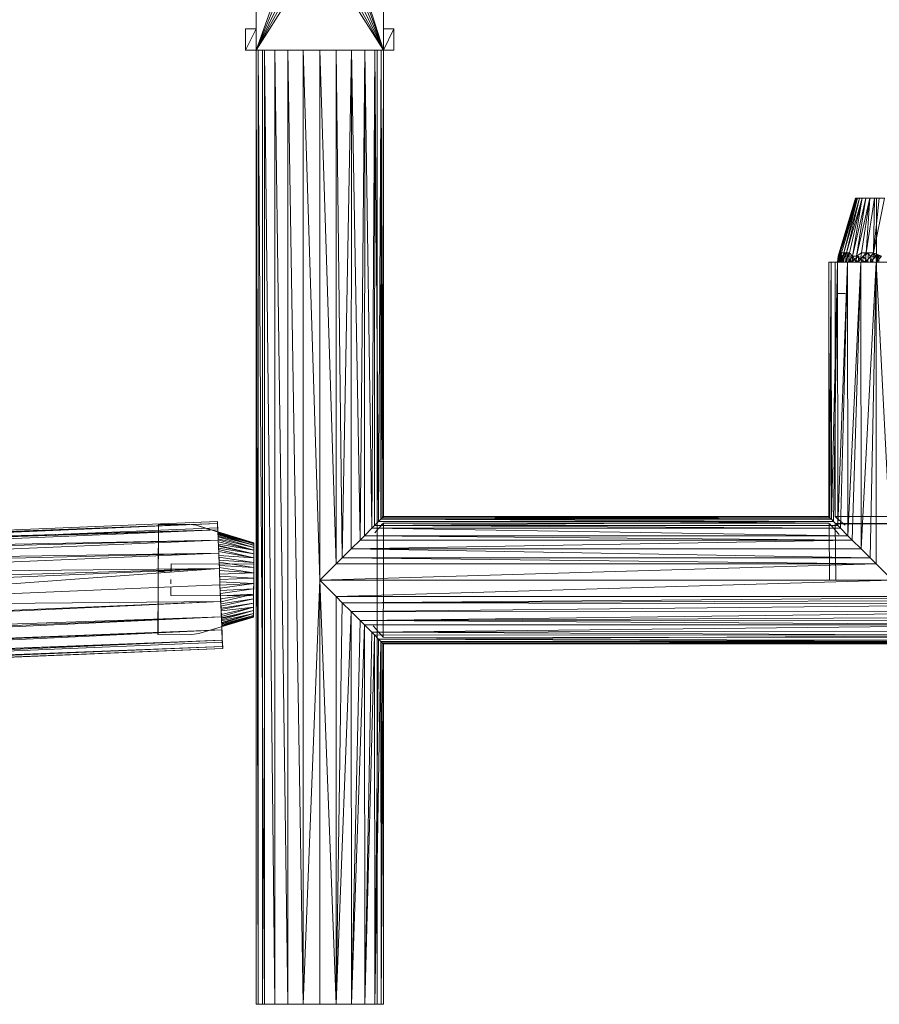
# Model space of a CAD drawing. Units: inches. Extents: x 13460 to 20180, y -1999 to 2753.
# Drawn here: x 18706 to 19107, y 40 to 499 of the extents above; entities that cross this region are included whole.
import ezdxf

# ---------------------------------------------------------------- set-up
doc = ezdxf.new("R2010")
doc.units = ezdxf.units.IN
doc.header["$MEASUREMENT"] = 0

msp = doc.modelspace()

# ---------------------------------------------------------------- linework, layer by layer
at = {"lineweight": 9}
for p, q in [((18816.28, 484.9), (18816.28, 544.2)), ((18875.58, 484.9), (18875.58, 544.2)), ((18816.28, 484.9), (18835.24, 538.02)), ((18875.58, 484.9), (18856.64, 538.02)), ((18875.58, 484.9), (18857.87, 541)), ((18816.28, 484.9), (18837.2, 535.46)), ((18816.28, 484.9), (18839.77, 533.5)), ((18875.58, 484.9), (18852.11, 533.5)), ((18875.58, 484.9), (18854.67, 535.46)), ((18816.28, 484.9), (18842.74, 532.26)), ((18816.28, 484.9), (18845.93, 531.84)), ((18875.58, 484.9), (18845.93, 531.84)), ((18875.58, 484.9), (18849.14, 532.26)), ((18811.34, 494.78), (18811.34, 484.9)), ((18811.34, 494.78), (18816.28, 494.78)), ((18811.34, 484.9), (18816.28, 494.78)), ((18880.52, 494.78), (18875.58, 494.78)), ((18880.52, 494.78), (18875.58, 484.9)), ((18880.52, 484.9), (18880.52, 494.78)), ((18811.34, 484.9), (18816.28, 484.9)), ((18816.28, 40.15), (18816.28, 484.9)), ((18875.58, 484.9), (18816.28, 484.9)), ((18817.31, 40.15), (18816.28, 484.9)), ((18820.25, 40.15), (18817.31, 484.9)), ((18817.31, 40.15), (18817.31, 484.9)), ((18819.26, 40.15), (18819.26, 484.9)), ((18824.96, 40.15), (18820.25, 484.9)), ((18820.25, 40.15), (18820.25, 484.9)), ((18831.11, 40.15), (18824.96, 484.9)), ((18824.96, 40.15), (18824.96, 484.9)), ((18838.26, 40.15), (18831.11, 484.9)), ((18831.11, 40.15), (18831.11, 484.9)), ((18845.93, 237.81), (18838.26, 484.9)), ((18838.26, 40.15), (18838.26, 484.9)), ((18845.93, 237.81), (18845.93, 484.9)), ((18853.54, 245.41), (18845.93, 484.9)), ((18853.54, 245.41), (18853.61, 484.9)), ((18856.44, 248.32), (18853.61, 484.9)), ((18856.44, 248.32), (18860.76, 484.9)), ((18860.56, 252.44), (18860.76, 484.9)), ((18864.69, 256.56), (18860.76, 484.9)), ((18864.69, 256.56), (18866.9, 484.9)), ((18866.72, 258.59), (18866.9, 484.9)), ((18870.14, 262.02), (18866.9, 484.9)), ((18870.14, 262.02), (18871.62, 484.9)), ((18871.44, 263.33), (18871.62, 484.9)), ((18873.37, 265.26), (18871.62, 484.9)), ((18872.62, 40.15), (18872.62, 484.9)), ((18873.37, 265.26), (18874.57, 484.9)), ((18874.43, 266.32), (18874.57, 484.9)), ((18875.06, 266.94), (18874.57, 484.9)), ((18875.06, 266.94), (18875.58, 484.9)), ((18875.58, 267.46), (18875.58, 484.9)), ((18880.52, 484.9), (18875.58, 484.9)), ((19087.38, 388.96), (19095.51, 415.9)), ((19087.38, 388.96), (19095.58, 415.9)), ((19087.58, 388.96), (19095.51, 415.9)), ((19087.58, 388.96), (19095.78, 415.9)), ((19087.91, 390.37), (19095.58, 415.9)), ((19088.14, 390.37), (19096.06, 415.9)), ((19088.14, 390.37), (19095.58, 415.9)), ((19088.4, 390.37), (19095.78, 415.9)), ((19088.4, 390.37), (19096.43, 415.9)), ((19089.08, 390.37), (19096.43, 415.9)), ((19090.09, 390.37), (19096.43, 415.9)), ((19090.09, 390.37), (19097.41, 415.9)), ((19091.31, 390.37), (19097.41, 415.9)), ((19091.31, 390.37), (19098.71, 415.9)), ((19092.76, 390.37), (19098.71, 415.9)), ((19094.14, 388.96), (19098.71, 415.9)), ((19094.14, 388.96), (19100.34, 415.9)), ((19095.58, 415.9), (19095.51, 415.9)), ((19095.51, 415.9), (19095.78, 415.9)), ((19096.06, 415.9), (19095.58, 415.9)), ((19095.78, 415.9), (19096.43, 415.9)), ((19096.01, 388.96), (19100.34, 415.9)), ((19096.01, 388.96), (19102.21, 415.9)), ((19096.87, 415.9), (19096.06, 415.9)), ((19096.43, 415.9), (19097.41, 415.9)), ((19097.41, 415.9), (19098.71, 415.9)), ((19098.27, 390.37), (19102.21, 415.9)), ((19098.71, 415.9), (19100.34, 415.9)), ((19100.34, 415.9), (19102.21, 415.9)), ((19100.45, 390.37), (19102.21, 415.9)), ((19100.45, 390.37), (19104.31, 415.9)), ((19102.21, 415.9), (19104.31, 415.9)), ((19102.21, 415.9), (19102.47, 415.9)), ((19102.21, 415.9), (19102.47, 415.9)), ((19103.85, 390.37), (19104.31, 415.9)), ((19103.85, 390.37), (19106.6, 415.9)), ((19103.85, 390.37), (19109.02, 415.9)), ((19104.31, 415.9), (19106.6, 415.9)), ((19105.63, 415.9), (19105.37, 415.9)), ((19105.37, 415.9), (19105.63, 415.9)), ((19105.37, 415.9), (19105.37, 377.36)), ((19105.63, 415.9), (19106.37, 415.9)), ((19106.6, 415.9), (19109.02, 415.9)), ((19087.38, 388.96), (19087.91, 390.37)), ((19087.91, 390.37), (19087.46, 388.96)), ((19088.14, 390.37), (19087.46, 388.96)), ((19087.5, 386.06), (19088.14, 390.37)), ((19087.58, 388.96), (19088.4, 390.37)), ((19087.91, 390.37), (19088.14, 390.37)), ((19087.95, 386.06), (19089.08, 390.37)), ((19087.95, 386.06), (19088.4, 390.37)), ((19088.1, 386.06), (19088.14, 390.37)), ((19088.38, 388.96), (19088.14, 390.37)), ((19088.57, 390.37), (19088.14, 390.37)), ((19088.38, 388.96), (19088.57, 390.37)), ((19089.08, 390.37), (19088.4, 390.37)), ((19088.51, 386.06), (19089.08, 390.37)), ((19088.51, 386.06), (19090.09, 390.37)), ((19089.26, 388.96), (19088.57, 390.37)), ((19089.08, 390.37), (19090.09, 390.37)), ((19089.26, 388.96), (19090.66, 390.37)), ((19089.51, 386.06), (19090.09, 390.37)), ((19089.51, 386.06), (19091.31, 390.37)), ((19089.94, 386.06), (19090.66, 390.37)), ((19090.09, 390.37), (19091.31, 390.37)), ((19091.46, 386.06), (19090.66, 390.37)), ((19090.86, 386.06), (19092.76, 390.37)), ((19090.86, 386.06), (19091.31, 390.37)), ((19092.76, 390.37), (19091.31, 390.37)), ((19091.46, 386.06), (19091.99, 390.37)), ((19093.05, 386.06), (19091.99, 390.37)), ((19092.22, 386.06), (19092.76, 390.37)), ((19094.14, 388.96), (19092.76, 390.37)), ((19096.01, 388.96), (19098.27, 390.37)), ((19100.45, 390.37), (19097.93, 387.52)), ((19098.27, 390.37), (19097.93, 387.52)), ((19100.45, 390.37), (19098.27, 390.37)), ((19099.14, 388.96), (19101.58, 390.37)), ((19100.14, 386.06), (19100.45, 390.37)), ((19100.45, 390.37), (19103.85, 390.37)), ((19100.45, 390.37), (19102.62, 388.96)), ((19101.29, 386.06), (19101.58, 390.37)), ((19103.62, 386.06), (19101.58, 390.37)), ((19103.85, 390.37), (19102.62, 388.96)), ((19103.62, 386.06), (19103.94, 390.37)), ((19107.59, 388.96), (19103.85, 390.37)), ((19105.06, 388.96), (19103.85, 390.37)), ((19105.63, 387.23), (19103.94, 390.37)), ((19083.14, 267.46), (19083.14, 386.06)), ((19084.14, 386.06), (19083.14, 386.06)), ((19083.14, 386.06), (19084.14, 386.06)), ((19083.14, 267.46), (19084.14, 386.06)), ((19083.65, 266.94), (19084.14, 386.06)), ((19084.14, 386.06), (19087.1, 386.06)), ((19084.28, 266.32), (19084.14, 386.06)), ((19084.28, 266.32), (19087.1, 386.06)), ((19085.34, 265.26), (19087.1, 386.06)), ((19087.01, 386.06), (19086.09, 386.06)), ((19086.09, 267.46), (19086.09, 386.06)), ((19086.09, 386.06), (19087.01, 386.06)), ((19087.01, 386.06), (19089.66, 386.06)), ((19087.09, 386.06), (19087.38, 388.96)), ((19087.1, 371.43), (19087.09, 386.06)), ((19087.1, 386.06), (19091.81, 386.06)), ((19087.27, 263.33), (19087.1, 386.06)), ((19087.15, 386.06), (19087.38, 388.96)), ((19087.15, 386.06), (19087.46, 388.96)), ((19087.27, 263.33), (19091.81, 386.06)), ((19087.3, 386.06), (19087.58, 388.96)), ((19087.3, 386.06), (19087.38, 388.96)), ((19087.58, 388.96), (19087.38, 388.96)), ((19087.38, 388.96), (19087.46, 388.96)), ((19087.5, 386.06), (19087.46, 388.96)), ((19087.95, 386.06), (19087.58, 388.96)), ((19088.1, 386.06), (19088.38, 388.96)), ((19088.1, 386.06), (19089.26, 388.96)), ((19088.38, 388.96), (19089.26, 388.96)), ((19088.57, 262.02), (19091.81, 386.06)), ((19088.99, 386.06), (19089.26, 388.96)), ((19089.94, 386.06), (19089.26, 388.96)), ((19091.81, 386.06), (19097.96, 386.06)), ((19092.01, 258.59), (19091.81, 386.06)), ((19092.01, 258.59), (19097.96, 386.06)), ((19092.22, 386.06), (19094.14, 388.96)), ((19093.05, 386.06), (19093.47, 389.64)), ((19093.05, 386.06), (19094.91, 387.52)), ((19093.93, 386.06), (19094.14, 388.96)), ((19094.05, 256.56), (19097.96, 386.06)), ((19095.82, 386.06), (19094.14, 388.96)), ((19096.01, 388.96), (19094.14, 388.96)), ((19094.31, 386.06), (19094.91, 387.52)), ((19097.01, 388.96), (19094.91, 387.52)), ((19096.84, 386.06), (19094.91, 387.52)), ((19095.82, 386.06), (19096.01, 388.96)), ((19095.82, 386.06), (19097.93, 387.52)), ((19096.01, 388.96), (19097.93, 387.52)), ((19096.84, 386.06), (19097.01, 388.96)), ((19096.84, 386.06), (19099.14, 388.96)), ((19098.63, 386.06), (19097.93, 387.52)), ((19100.14, 386.06), (19097.93, 387.52)), ((19097.96, 386.06), (19105.12, 386.06)), ((19098.14, 252.44), (19097.96, 386.06)), ((19098.14, 252.44), (19105.12, 386.06)), ((19099, 386.06), (19099.14, 388.96)), ((19101.29, 386.06), (19099.14, 388.96)), ((19100.14, 386.06), (19102.62, 388.96)), ((19102.29, 248.32), (19105.12, 386.06)), ((19102.5, 386.06), (19105.06, 388.96)), ((19102.5, 386.06), (19102.62, 388.96)), ((19105.06, 388.96), (19102.62, 388.96)), ((19107.59, 388.96), (19105.06, 388.96)), ((19105.39, 386.06), (19105.06, 388.96)), ((19105.12, 386.06), (19112.79, 386.06)), ((19112.79, 237.81), (19105.12, 386.06)), ((19105.2, 245.41), (19105.12, 386.06)), ((19105.39, 386.06), (19107.59, 388.96)), ((19105.63, 389.7), (19105.63, 386.06)), ((19105.86, 389.61), (19105.79, 386.06)), ((19106.37, 389.42), (19106.37, 386.06)), ((19105.63, 377.36), (19105.37, 377.36)), ((19105.37, 377.36), (19105.63, 377.36)), ((19087.24, 371.43), (19087.1, 371.43)), ((19087.1, 371.43), (19087.52, 371.43)), ((19087.93, 371.43), (19087.24, 371.43)), ((19089.14, 371.43), (19087.93, 371.43)), ((19090.86, 371.43), (19089.14, 371.43)), ((18874.43, 266.32), (18873.37, 265.26)), ((18875.06, 266.94), (18874.43, 266.32)), ((19085.34, 265.26), (18874.43, 266.32)), ((19084.28, 266.32), (18874.43, 266.32)), ((18875.58, 267.46), (18875.06, 266.94)), ((19083.65, 266.94), (18875.06, 266.94)), ((18875.06, 266.94), (19084.28, 266.32)), ((19083.14, 267.46), (18875.58, 267.46)), ((18875.58, 267.46), (19083.65, 266.94)), ((19079.06, 267.45), (19083.14, 267.46)), ((19083.14, 267.46), (19083.65, 266.94)), ((19083.65, 266.94), (19084.28, 266.32)), ((19085.34, 265.26), (19084.28, 266.32)), ((19086.09, 267.46), (19086.43, 267.17)), ((19086.09, 267.46), (19086.23, 267.35)), ((19086.09, 267.46), (19112.73, 267.46)), ((19086.23, 267.35), (19087.16, 266.5)), ((19086.43, 267.17), (19086.99, 266.67)), ((19087.7, 266.04), (19087.16, 266.5)), ((18798.26, 264.22), (18589.76, 255.39)), ((18798.26, 264.22), (18590.36, 256.04)), ((18798.23, 265.23), (18590.86, 256.58)), ((18798.26, 264.22), (18590.86, 256.58)), ((18798.35, 262.27), (18590.96, 253.6)), ((18770.8, 263.83), (18770.71, 241.95)), ((18770.8, 263.5), (18770.71, 241.95)), ((18770.8, 263.5), (18770.71, 241.95)), ((18770.8, 262.84), (18770.71, 241.95)), ((18770.77, 262.64), (18770.71, 241.95)), ((18770.8, 263.5), (18770.77, 262.64)), ((18770.77, 261.54), (18770.8, 262.84)), ((18785.43, 263.74), (18770.8, 263.83)), ((18785.43, 263.74), (18788.32, 263.45)), ((18788.32, 263.45), (18789.75, 263.06)), ((18788.32, 263.45), (18815.24, 255.17)), ((18788.32, 263.45), (18815.24, 255.21)), ((18789.75, 263.06), (18815.24, 255.17)), ((18798.23, 265.23), (18798.35, 262.27)), ((18798.26, 264.22), (18798.23, 265.23)), ((18798.4, 261.26), (18798.26, 264.22)), ((18798.26, 264.22), (18798.38, 261.36)), ((18798.26, 264.22), (18798.4, 261.26)), ((18798.26, 264.22), (18798.38, 261.36)), ((18798.38, 261.36), (18798.35, 262.27)), ((18798.35, 262.27), (18798.38, 261.36)), ((18870.14, 262.02), (18866.72, 258.59)), ((18871.44, 263.33), (18870.14, 262.02)), ((19088.57, 262.02), (18870.14, 262.02)), ((18870.14, 262.02), (19092.01, 258.59)), ((18871.44, 263.33), (19085.34, 265.26)), ((18871.44, 263.33), (18873.37, 265.26)), ((18871.44, 263.33), (19087.27, 263.33)), ((18871.44, 263.33), (19088.57, 262.02)), ((18872.36, 260.85), (18873.32, 261.96)), ((18873.32, 261.96), (18874.16, 262.91)), ((19085.34, 265.26), (18873.37, 265.26)), ((18874.72, 263.54), (18874.16, 262.91)), ((18874.72, 263.54), (18875.26, 264.13)), ((18875.2, 264.06), (18874.77, 263.58)), ((18875.2, 264.06), (18875.58, 264.5)), ((18875.26, 264.13), (18875.58, 264.5)), ((18875.58, 264.5), (18875.57, 237.85)), ((18875.58, 264.5), (19083.22, 264.41)), ((19083.48, 264.11), (19083.22, 264.41)), ((19083.22, 264.39), (19083.24, 264.37)), ((19083.22, 264.39), (19083.38, 237.81)), ((19083.24, 264.37), (19083.38, 237.81)), ((19083.24, 264.37), (19083.38, 237.81)), ((19084.05, 263.48), (19083.5, 264.1)), ((19084.05, 263.48), (19084.65, 262.81)), ((19084.65, 262.81), (19085.23, 262.14)), ((19086.41, 260.8), (19085.23, 262.14)), ((19087.27, 263.33), (19085.34, 265.26)), ((19139.16, 264.19), (19086.09, 264.5)), ((19086.31, 237.81), (19086.09, 264.5)), ((19086.31, 237.81), (19086.09, 264.5)), ((19139.47, 264.5), (19086.41, 264.19)), ((19139.16, 264.19), (19086.41, 264.19)), ((19087.27, 263.33), (19088.57, 262.02)), ((19088.63, 265.2), (19087.7, 266.04)), ((19088.57, 262.02), (19092.01, 258.59)), ((19088.63, 265.2), (19089.74, 264.23)), ((19090.69, 263.42), (19089.74, 264.23)), ((18798.4, 261.26), (18586.89, 252.27)), ((18798.4, 261.26), (18588.75, 254.29)), ((18798.4, 261.26), (18589.76, 255.39)), ((18770.77, 261.54), (18770.71, 241.95)), ((18770.77, 259.75), (18770.71, 240.93)), ((18770.77, 259.37), (18770.71, 240.92)), ((18770.76, 257.5), (18770.71, 240.93)), ((18770.76, 257.04), (18770.71, 240.92)), ((18770.77, 259.37), (18770.76, 257.04)), ((18798.6, 256.55), (18798.4, 261.26)), ((18798.4, 261.26), (18798.6, 256.55)), ((18798.45, 260.2), (18815.24, 255.21)), ((18798.45, 260.18), (18815.24, 255.17)), ((18798.45, 260.07), (18815.24, 254.87)), ((18798.45, 260.04), (18815.24, 254.77)), ((18798.46, 259.79), (18815.24, 254.87)), ((18798.47, 259.67), (18815.24, 254.77)), ((18798.48, 259.4), (18815.24, 254.01)), ((18798.48, 259.28), (18815.24, 254.87)), ((18798.49, 259.04), (18815.24, 254.18)), ((18798.52, 258.37), (18815.24, 254.18)), ((18798.54, 258.01), (18815.24, 253.14)), ((18798.57, 257.18), (18815.24, 253.14)), ((18866.72, 258.59), (18864.69, 256.56)), ((19094.05, 256.56), (18866.72, 258.59)), ((19092.01, 258.59), (18866.72, 258.59)), ((18871.55, 259.92), (18872.36, 260.85)), ((19087.91, 259.08), (19086.41, 260.8)), ((19094.05, 256.56), (19092.01, 258.59)), ((18798.6, 256.55), (18582.37, 247.35)), ((18798.6, 256.55), (18585.65, 250.91)), ((18798.6, 256.55), (18586.89, 252.27)), ((18770.76, 254.84), (18770.71, 240.93)), ((18770.76, 254.3), (18770.71, 240.92)), ((18770.76, 254.3), (18770.74, 251.22)), ((18798.6, 256.7), (18815.21, 251.77)), ((18798.84, 250.42), (18798.6, 256.55)), ((18798.6, 256.55), (18798.84, 250.42)), ((18798.63, 255.69), (18815.21, 251.77)), ((18798.68, 254.63), (18815.21, 251.77)), ((18798.7, 253.99), (18815.21, 250.11)), ((18798.71, 253.71), (18815.21, 250.11)), ((18798.75, 252.81), (18815.21, 250.11)), ((18815.24, 255.21), (18815.19, 245.35)), ((18815.24, 254.01), (18815.19, 244.36)), ((18815.24, 253.14), (18815.19, 244.37)), ((18815.21, 252.91), (18815.19, 244.36)), ((18815.24, 253.14), (18815.21, 251.77)), ((18815.21, 252.91), (18815.21, 251.49)), ((18815.24, 255.17), (18815.24, 255.21)), ((18815.24, 255.21), (18815.24, 254.87)), ((18815.24, 254.77), (18815.24, 255.17)), ((18815.24, 254.87), (18815.24, 254.18)), ((18815.24, 254.01), (18815.24, 254.77)), ((18815.24, 254.18), (18815.24, 253.14)), ((18860.56, 252.44), (18856.44, 248.32)), ((18860.56, 252.44), (19094.05, 256.56)), ((18860.56, 252.44), (18864.69, 256.56)), ((18860.56, 252.44), (19098.14, 252.44)), ((18860.56, 252.44), (19102.29, 248.32)), ((19094.05, 256.56), (18864.69, 256.56)), ((19098.14, 252.44), (19094.05, 256.56)), ((19098.14, 252.44), (19102.29, 248.32)), ((18798.84, 250.42), (18576.48, 240.95)), ((18798.84, 250.42), (18580.43, 245.23)), ((18798.84, 250.42), (18582.37, 247.35)), ((18770.72, 248.5), (18770.68, 239.16)), ((18770.72, 247.86), (18770.68, 239.15)), ((18770.74, 251.22), (18770.72, 247.86)), ((18798.78, 252.12), (18815.19, 248.19)), ((18798.81, 251.21), (18815.19, 248.19)), ((18798.84, 250.42), (18799.18, 242.51)), ((18798.84, 250.42), (18799.15, 243.27)), ((18798.84, 250.42), (18799.15, 243.27)), ((18798.9, 249.42), (18815.19, 248.19)), ((18799.15, 243.27), (18798.9, 248.94)), ((18798.92, 248.57), (18815.19, 246.06)), ((18815.21, 251.77), (18815.18, 243.19)), ((18815.21, 251.49), (18815.18, 243.18)), ((18815.21, 250.11), (18815.18, 243.19)), ((18815.21, 249.78), (18815.18, 243.18)), ((18815.19, 248.19), (18815.18, 243.19)), ((18815.21, 251.49), (18815.19, 244.36)), ((18815.21, 250.11), (18815.19, 248.19)), ((18815.19, 248.19), (18815.19, 246.06)), ((18815.21, 251.77), (18815.21, 250.11)), ((18815.21, 249.78), (18815.21, 251.49)), ((18856.44, 248.32), (18853.54, 245.41)), ((19102.29, 248.32), (18856.44, 248.32)), ((18856.44, 248.32), (19105.2, 245.41)), ((19102.29, 248.32), (19105.2, 245.41)), ((18799.15, 243.27), (18562.46, 225.72)), ((18799.15, 243.27), (18569.74, 233.63)), ((18572.52, 236.65), (18799.15, 243.27)), ((18799.15, 243.27), (18576.48, 240.95)), ((18776.64, 245.27), (18776.62, 241.53)), ((18776.64, 245.27), (18776.62, 241.53)), ((18815.19, 245.35), (18776.64, 245.52)), ((18776.64, 245.27), (18776.64, 245.52)), ((18776.64, 245.52), (18776.64, 245.27)), ((18776.64, 245.27), (18776.64, 242.06)), ((18776.64, 245.27), (18776.64, 242.06)), ((18798.98, 247.14), (18815.19, 246.06)), ((18799.02, 246.22), (18815.18, 243.75)), ((18799.08, 244.72), (18815.18, 243.75)), ((18799.12, 243.82), (18815.18, 241.31)), ((18799.15, 243.27), (18799.45, 235.61)), ((18799.15, 243.27), (18799.45, 235.61)), ((18815.19, 247.81), (18815.18, 243.18)), ((18815.19, 246.06), (18815.18, 241.66)), ((18815.19, 246.06), (18815.18, 243.75)), ((18815.19, 245.64), (18815.18, 241.64)), ((18815.19, 244.37), (18815.18, 243.19)), ((18815.18, 243.75), (18815.18, 241.31)), ((18815.18, 243.75), (18815.18, 241.66)), ((18815.18, 243.3), (18815.18, 241.64)), ((18815.19, 245.64), (18815.19, 247.81)), ((19105.2, 245.41), (18845.93, 237.81)), ((18845.93, 237.81), (18853.54, 245.41)), ((19105.2, 245.41), (18853.54, 245.41)), ((19112.79, 237.81), (19105.2, 245.41)), ((18770.71, 241.29), (18770.68, 237.12)), ((18770.68, 239.16), (18770.68, 237.12)), ((18770.68, 236.85), (18770.68, 239.15)), ((18776.62, 241.53), (18770.71, 241.95)), ((18776.62, 241.53), (18770.71, 241.95)), ((18770.71, 241.95), (18770.71, 240.93)), ((18776.64, 242.06), (18776.62, 241.53)), ((18776.62, 240.04), (18776.62, 240.09)), ((18776.62, 240.02), (18776.62, 240.08)), ((18799.45, 235.61), (18799.18, 242.51)), ((18799.18, 242.51), (18799.45, 235.61)), ((18799.18, 242.33), (18815.18, 241.31)), ((18799.25, 240.64), (18815.18, 241.31)), ((18799.29, 239.69), (18815.16, 238.81)), ((18799.35, 238.09), (18815.16, 238.81)), ((18815.18, 241.31), (18815.16, 238.81)), ((18815.16, 237.95), (18815.18, 239.87)), ((18815.16, 238.81), (18815.16, 236.28)), ((18815.16, 238.81), (18815.16, 237.95)), ((18815.18, 241.31), (18815.18, 239.87)), ((18815.18, 240.85), (18815.18, 239.85)), ((18562.46, 225.72), (18799.45, 235.61)), ((18770.57, 212.53), (18770.66, 234.32)), ((18770.57, 212.53), (18770.66, 234.31)), ((18770.59, 215.56), (18770.66, 235.33)), ((18770.59, 215.9), (18770.66, 234.32)), ((18770.59, 213.13), (18770.66, 234.32)), ((18770.59, 212.98), (18770.66, 234.31)), ((18770.6, 220.55), (18770.66, 235.34)), ((18770.6, 220.05), (18770.66, 235.33)), ((18770.6, 217.58), (18770.66, 235.33)), ((18770.6, 218.01), (18770.66, 234.32)), ((18770.62, 226.08), (18770.68, 237.1)), ((18770.62, 222.9), (18770.68, 237.1)), ((18770.65, 226.69), (18770.68, 237.12)), ((18770.65, 229.51), (18770.68, 237.1)), ((18770.66, 235.34), (18770.68, 237.12)), ((18770.66, 233.12), (18770.68, 237.1)), ((18770.68, 236.85), (18770.68, 237.1)), ((18776.58, 231.69), (18776.6, 234.69)), ((18776.58, 231.68), (18776.6, 234.68)), ((18776.58, 230.7), (18776.6, 234.15)), ((18776.6, 236.2), (18776.62, 238.11)), ((18776.6, 236.14), (18776.62, 238.11)), ((18776.6, 236.18), (18776.62, 238.1)), ((18776.6, 236.2), (18776.6, 236.14)), ((18776.6, 236.18), (18776.6, 236.13)), ((18776.6, 232.87), (18776.6, 234.69)), ((18776.6, 234.69), (18776.6, 234.15)), ((18776.6, 232.86), (18776.6, 234.68)), ((18799.39, 237.13), (18815.16, 236.28)), ((18799.45, 235.54), (18815.16, 236.28)), ((18799.78, 227.94), (18799.45, 235.61)), ((18799.45, 235.61), (18799.78, 227.94)), ((18799.45, 235.61), (18799.75, 228.71)), ((18799.52, 234.07), (18815.16, 236.28)), ((18815.12, 229.13), (18815.13, 234.24)), ((18815.12, 228.73), (18815.13, 234.23)), ((18815.16, 236.28), (18815.13, 233.79)), ((18815.13, 231.39), (18815.16, 236.03)), ((18815.13, 230.96), (18815.16, 236.01)), ((18815.13, 233.34), (18815.16, 236.01)), ((18815.13, 233.34), (18815.16, 235.82)), ((18815.13, 232.71), (18815.13, 234.24)), ((18815.16, 238.34), (18815.16, 237.93)), ((18815.16, 236.28), (18815.16, 236.03)), ((18815.16, 235.82), (18815.16, 236.01)), ((18845.93, 237.81), (18838.26, 40.15)), ((19112.79, 237.81), (18845.93, 237.81)), ((18853.54, 230.21), (18845.93, 237.81)), ((18845.93, 237.81), (18845.93, 40.15)), ((18845.93, 237.81), (18853.61, 40.15)), ((19112.79, 237.81), (18853.54, 230.21)), ((18875.51, 211.22), (18875.57, 237.85)), ((18770.66, 233.12), (18770.65, 229.51)), ((18776.58, 231.69), (18776.58, 230.95)), ((18776.58, 230.95), (18776.58, 230.7)), ((18776.58, 230.7), (18776.58, 230.95)), ((18815.13, 230.53), (18776.58, 230.7)), ((18799.56, 233.03), (18815.13, 233.79)), ((18799.62, 231.58), (18815.13, 233.79)), ((18799.67, 230.56), (18815.13, 231.39)), ((18799.75, 229.14), (18815.13, 231.39)), ((18799.79, 227.78), (18815.13, 231.39)), ((18815.07, 220.87), (18815.13, 230.78)), ((18815.07, 220.8), (18815.13, 230.78)), ((18815.07, 220.65), (18815.13, 230.53)), ((18815.1, 225.22), (18815.13, 232.71)), ((18815.1, 224.91), (18815.13, 232.69)), ((18815.1, 221.45), (18815.13, 230.78)), ((18815.1, 221.31), (18815.13, 230.78)), ((18815.12, 227.06), (18815.13, 232.71)), ((18815.12, 226.7), (18815.13, 232.69)), ((18815.13, 231.39), (18815.12, 229.13)), ((18815.12, 228.73), (18815.13, 230.96)), ((18815.13, 233.79), (18815.13, 231.39)), ((18815.13, 231.53), (18815.13, 232.71)), ((18815.13, 230.78), (18815.13, 231.53)), ((18815.13, 230.78), (18815.13, 230.53)), ((18815.13, 230.53), (18815.13, 230.78)), ((18856.44, 227.31), (18853.54, 230.21)), ((19192.69, 230.16), (18853.54, 230.21)), ((18853.54, 230.21), (18853.61, 40.15)), ((18856.44, 227.31), (19192.69, 230.16)), ((18799.78, 227.94), (18224.76, 204.02)), ((18799.78, 227.94), (18227.8, 201.23)), ((18562.46, 225.72), (18799.78, 227.94)), ((18770.62, 226.08), (18770.62, 222.9)), ((18800.08, 220.79), (18799.75, 228.71)), ((18799.78, 227.94), (18800.08, 220.79)), ((18799.78, 227.94), (18800.02, 222.28)), ((18800.08, 220.79), (18799.78, 227.94)), ((18799.83, 226.88), (18815.12, 229.13)), ((18799.88, 225.67), (18815.12, 229.13)), ((18799.91, 224.78), (18815.12, 227.06)), ((18799.94, 224.23), (18815.12, 227.06)), ((18799.97, 223.49), (18815.1, 225.22)), ((18800.03, 221.82), (18815.1, 225.22)), ((18800.08, 220.92), (18815.1, 225.22)), ((18815.12, 227.06), (18815.1, 225.22)), ((18815.1, 224.91), (18815.12, 226.7)), ((18815.1, 225.22), (18815.1, 223.65)), ((18815.12, 229.13), (18815.12, 227.06)), ((18856.44, 227.31), (18853.61, 40.15)), ((19192.48, 228.58), (18856.44, 227.31)), ((18856.44, 227.31), (19192.11, 226.71)), ((18856.44, 227.31), (18860.56, 223.18)), ((19192.11, 226.71), (18860.56, 223.18)), ((18800.08, 220.79), (18227.8, 201.23)), ((18800.08, 220.79), (18232.09, 197.28)), ((18800.08, 220.79), (18236.37, 193.34)), ((18789.53, 213), (18815.07, 220.65)), ((18800.25, 216.75), (18800.02, 222.28)), ((18800.33, 214.66), (18800.08, 220.79)), ((18800.1, 220.23), (18815.1, 223.65)), ((18800.11, 219.97), (18815.1, 223.65)), ((18800.14, 219.44), (18815.1, 223.65)), ((18800.16, 218.89), (18815.1, 222.38)), ((18800.19, 218.19), (18815.1, 222.38)), ((18800.21, 217.72), (18815.1, 222.38)), ((18800.23, 217.31), (18815.1, 221.45)), ((18800.25, 216.93), (18815.1, 221.45)), ((18800.25, 216.76), (18815.1, 221.31)), ((18800.25, 216.67), (18815.07, 220.87)), ((18800.25, 216.55), (18815.07, 220.8)), ((18800.26, 216.39), (18815.07, 220.87)), ((18800.26, 216.34), (18815.07, 220.8)), ((18800.26, 216.3), (18815.07, 220.65)), ((18800.26, 216.27), (18815.07, 220.65)), ((18815.1, 221.45), (18815.07, 220.87)), ((18815.07, 220.8), (18815.1, 221.31)), ((18815.07, 220.87), (18815.07, 220.65)), ((18815.07, 220.65), (18815.07, 220.8)), ((18815.1, 223.65), (18815.1, 222.38)), ((18815.1, 222.38), (18815.1, 221.45)), ((18860.56, 223.18), (18853.61, 40.15)), ((18864.69, 219.06), (18860.56, 223.18)), ((18860.56, 223.18), (19191.07, 223.08)), ((18860.56, 223.18), (18860.76, 40.15)), ((18864.69, 219.06), (19191.07, 223.08)), ((18864.69, 219.06), (19190.37, 220.57)), ((18770.59, 215.9), (18770.59, 214.26)), ((18770.6, 220.05), (18770.6, 217.58)), ((18800.25, 216.75), (18800.42, 212.52)), ((18864.69, 219.06), (18860.76, 40.15)), ((18866.72, 217.03), (18860.76, 40.15)), ((19189.88, 219.2), (18864.69, 219.06)), ((19188.98, 217), (18864.69, 219.06)), ((18864.69, 219.06), (18866.72, 217.03)), ((19188.98, 217), (18866.72, 217.03)), ((18870.14, 213.6), (18866.72, 217.03)), ((18866.72, 217.03), (18866.9, 40.15)), ((19188.98, 217), (18870.14, 213.6)), ((18872.33, 214.83), (18870.82, 216.55)), ((18800.33, 214.66), (18236.37, 193.34)), ((18800.33, 214.66), (18238.48, 191.4)), ((18800.33, 214.66), (18242.05, 188.11)), ((18770.57, 212.48), (18770.57, 212.53)), ((18770.57, 212.48), (18785.22, 212.38)), ((18770.59, 215.56), (18770.59, 214.01)), ((18770.59, 213.13), (18770.59, 214.26)), ((18770.59, 214.01), (18770.59, 212.98)), ((18785.22, 212.38), (18789.53, 213)), ((18800.53, 209.95), (18800.33, 214.66)), ((18800.67, 206.99), (18800.42, 212.52)), ((18800.53, 209.95), (18800.42, 212.52)), ((18870.14, 213.6), (18866.9, 40.15)), ((18871.44, 212.3), (18866.9, 40.15)), ((19187.87, 214.19), (18870.14, 213.6)), ((18870.14, 213.6), (19186.89, 212.12)), ((18870.14, 213.6), (18871.44, 212.3)), ((19186.89, 212.12), (18871.44, 212.3)), ((18873.37, 210.36), (18871.44, 212.3)), ((18871.44, 212.3), (18871.62, 40.15)), ((18873.36, 213.62), (18872.33, 214.83)), ((18873.36, 213.62), (18874.08, 212.82)), ((19186.89, 212.12), (18873.37, 210.36)), ((18874.66, 212.15), (18874.08, 212.82)), ((18874.66, 212.15), (18875.23, 211.53)), ((18875.47, 211.25), (18875.23, 211.53)), ((18875.47, 211.25), (18875.49, 211.23)), ((18875.51, 211.22), (18875.49, 211.23)), ((18875.51, 211.22), (19184.96, 211.17)), ((18800.53, 209.95), (18242.05, 188.11)), ((18800.53, 209.95), (18243.41, 186.86)), ((18800.53, 209.95), (18245.43, 185.01)), ((18245.43, 185.01), (18800.67, 206.99)), ((18800.67, 206.99), (18246.53, 184)), ((18247.56, 185.9), (18800.56, 208.94)), ((18800.53, 209.95), (18800.67, 206.99)), ((18800.7, 205.98), (18800.56, 208.94)), ((18800.67, 206.99), (18800.7, 205.98)), ((18800.7, 205.98), (18800.67, 206.99)), ((18873.37, 210.36), (18871.62, 40.15)), ((18874.43, 209.31), (18871.62, 40.15)), ((19185.48, 209.23), (18873.37, 210.36)), ((18874.43, 209.31), (18873.37, 210.36)), ((18873.37, 210.36), (19185.78, 209.79)), ((19185.48, 209.23), (18874.43, 209.31)), ((18874.43, 209.31), (18875.06, 208.68)), ((18874.43, 209.31), (18874.57, 40.15)), ((18875.06, 208.68), (18874.57, 40.15)), ((18875.58, 208.16), (18874.57, 40.15)), ((18875.06, 208.68), (19185.25, 208.76)), ((18915.2, 208.75), (18875.06, 208.68)), ((19184.94, 208.16), (18875.06, 208.68)), ((18875.58, 208.16), (18875.06, 208.68)), ((19184.94, 208.16), (18875.58, 208.16)), ((18875.58, 208.16), (18875.58, 40.15)), ((19185.48, 209.23), (19008.84, 208.92)), ((18800.7, 205.98), (18246.53, 184)), ((18800.7, 205.98), (18247.17, 183.4)), ((18800.7, 205.98), (18247.71, 182.91)), ((18817.31, 40.15), (18816.28, 40.15)), ((18816.28, 40.15), (18817.31, 40.15)), ((18820.25, 40.15), (18817.31, 40.15)), ((18820.16, 40.15), (18819.26, 40.15)), ((18819.26, 40.15), (18820.16, 40.15)), ((18822.83, 40.15), (18820.16, 40.15)), ((18824.96, 40.15), (18820.25, 40.15)), ((18831.11, 40.15), (18824.96, 40.15)), ((18838.26, 40.15), (18831.11, 40.15)), ((18845.93, 40.15), (18838.26, 40.15)), ((18845.93, 40.15), (18853.61, 40.15)), ((18860.76, 40.15), (18853.61, 40.15)), ((18866.9, 40.15), (18860.76, 40.15)), ((18871.62, 40.15), (18866.9, 40.15)), ((18871.72, 40.15), (18869.05, 40.15)), ((18874.57, 40.15), (18871.62, 40.15)), ((18871.72, 40.15), (18872.62, 40.15)), ((18872.62, 40.15), (18871.72, 40.15)), ((18874.57, 40.15), (18875.58, 40.15)), ((18875.58, 40.15), (18874.57, 40.15))]:
    msp.add_line(p, q, dxfattribs=at)

doc.saveas('drawing.dxf')
